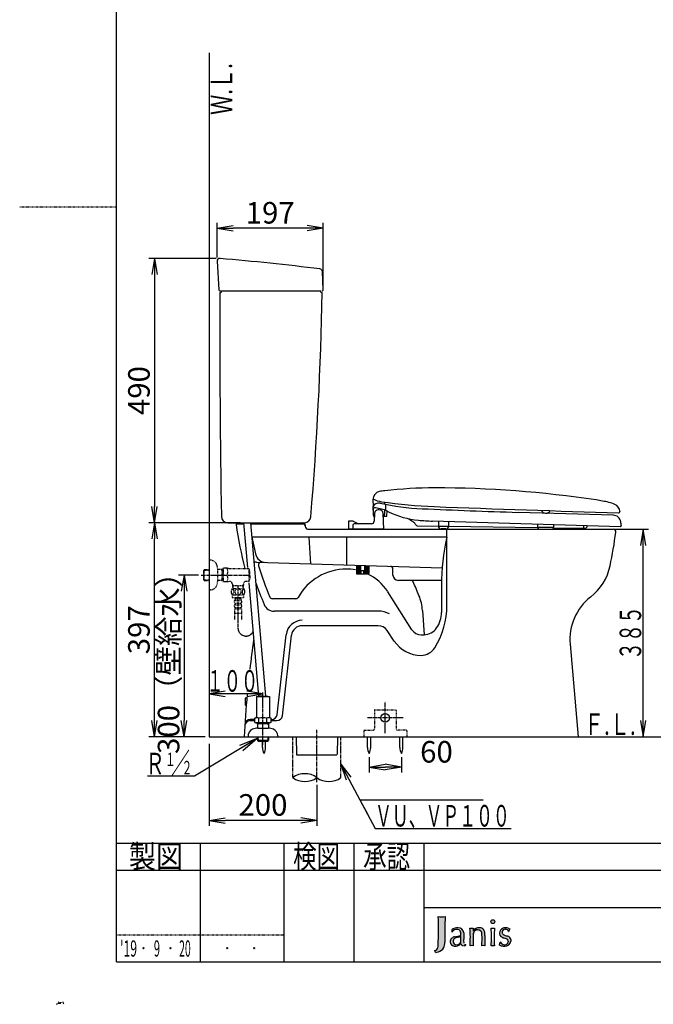
# Model space of a CAD drawing. Extents: x 10 to 2010, y 11 to 2890.
# Drawn here: x 10 to 1186, y 11 to 1837 of the extents above; entities that cross this region are included whole.
import ezdxf
from ezdxf.enums import TextEntityAlignment as Align

# ---------------------------------------------------------------- set-up
doc = ezdxf.new("R2010")
doc.units = 0
for name, pattern in [('EXLTYPE2', [2, 1, -1]), ('EXLTYPE3', [10, 7, -1, 1, -1]), ('EXLTYPE4', [12, 7, -1, 1, -1, 1, -1])]:
    doc.linetypes.add(name, pattern=pattern)
doc.layers.get('0').update_dxf_attribs({"linetype": 'CONTINUOUS'})
doc.layers.get('DEFPOINTS').update_dxf_attribs({"linetype": 'CONTINUOUS'})
for name, color, linetype in [('タンク', 7, 'CONTINUOUS'), ('便器', 7, 'CONTINUOUS'), ('便座', 7, 'CONTINUOUS'), ('寸法', 7, 'CONTINUOUS'), ('枠', 7, 'CONTINUOUS'), ('止水栓', 7, 'CONTINUOUS')]:
    doc.layers.add(name, color=color, linetype=linetype)
doc.styles.add('EXCADDIM1', font='monotxt', dxfattribs={"width": 0.84, "bigfont": 'extfont'})
doc.styles.add('EXCADSTD', font='monotxt', dxfattribs={"bigfont": 'extfont'})
doc.styles.get("Standard").update_dxf_attribs({"font": 'monotxt', "bigfont": 'extfont'})
doc.dimstyles.new('ISO-25', dxfattribs={"dimtxt": 2.5, "dimasz": 2.5, "dimexe": 1.25, "dimexo": 0.625, "dimtad": 1, "dimtxsty": 'STANDARD', "dimcen": 2.5, "dimazin": 3, "dimtfac": 1, "dimtmove": 0, "dimatfit": 3})

# ---------------------------------------------------------------- blocks, each defined once
blk = doc.blocks.new('EX_NORM')
at = {"color": 0, "linetype": 'CONTINUOUS'}
for q in [(-1, 0.167), (-1, 0), (-1, -0.167)]:
    blk.add_line((0, 0), q, dxfattribs=at)
blk = doc.blocks.new('*D17')
at = {"layer": 'DEFPOINTS', "color": 0}
for p in [(658.5, 476.3), (718.5, 476.3), (718.5, 451)]:
    blk.add_point(p, dxfattribs=at)
at = {"layer": '便器', "color": 3, "linetype": 'CONTINUOUS'}
for p, q in [((658.5, 469.3), (658.5, 441)), ((718.5, 469.3), (718.5, 441)), ((688.5, 451), (688.5, 451))]:
    blk.add_line(p, q, dxfattribs=at)
at = {"layer": '便器', "color": 3, "xscale": 30, "yscale": 30, "zscale": 30, "rotation": 180}
blk.add_blockref('EX_NORM', (658.5, 451), dxfattribs=at)
at = {"layer": '便器', "color": 3, "xscale": 30, "yscale": 30, "zscale": 30}
blk.add_blockref('EX_NORM', (718.5, 451), dxfattribs=at)
at = {"layer": '便器', "color": 2, "insert": (783.5, 474), "char_height": 40, "attachment_point": 5, "style": 'EXCADDIM1'}
blk.add_mtext('60', dxfattribs=at)
blk = doc.blocks.new('*D18')
at = {"layer": 'DEFPOINTS', "color": 0}
for p in [(376.5, 1450), (376.5, 1388.7), (573.5, 1336.1)]:
    blk.add_point(p, dxfattribs=at)
at = {"layer": 'タンク', "color": 3, "linetype": 'CONTINUOUS'}
for p, q in [((376.5, 1395.7), (376.5, 1460)), ((543.5, 1450), (406.5, 1450)), ((573.5, 1343.1), (573.5, 1460))]:
    blk.add_line(p, q, dxfattribs=at)
at = {"layer": 'タンク', "color": 3, "xscale": 30, "yscale": 30, "zscale": 30, "rotation": 180}
blk.add_blockref('EX_NORM', (376.5, 1450), dxfattribs=at)
at = {"layer": 'タンク', "color": 3, "xscale": 30, "yscale": 30, "zscale": 30}
blk.add_blockref('EX_NORM', (573.5, 1450), dxfattribs=at)
at = {"layer": 'タンク', "color": 2, "insert": (475, 1473.5), "char_height": 40, "attachment_point": 5, "style": 'EXCADDIM1'}
blk.add_mtext('197', dxfattribs=at)
blk = doc.blocks.new('*D19')
at = {"layer": 'DEFPOINTS', "color": 0}
for p in [(381.9, 1394), (260, 904), (396.3, 904)]:
    blk.add_point(p, dxfattribs=at)
at = {"layer": 'タンク', "color": 3, "linetype": 'CONTINUOUS'}
for p, q in [((374.9, 1394), (250, 1394)), ((260, 1364), (260, 934)), ((389.3, 904), (250, 904))]:
    blk.add_line(p, q, dxfattribs=at)
at = {"layer": 'タンク', "color": 3, "xscale": 30, "yscale": 30, "zscale": 30}
for p, rotation in [((260, 1394), 90), ((260, 904), 270)]:
    blk.add_blockref('EX_NORM', p, dxfattribs=dict(at, rotation=rotation))
at = {"layer": 'タンク', "color": 2, "insert": (236.5, 1149), "char_height": 40, "attachment_point": 5, "rotation": 90, "style": 'EXCADDIM1'}
blk.add_mtext('490', dxfattribs=at)
blk = doc.blocks.new('*D22')
at = {"layer": 'DEFPOINTS', "color": 0}
for p in [(260, 904), (419.3, 904), (361.5, 507)]:
    blk.add_point(p, dxfattribs=at)
at = {"layer": '寸法', "color": 3, "linetype": 'CONTINUOUS'}
for p, q in [((412.3, 904), (250, 904)), ((260, 537), (260, 874)), ((354.5, 507), (250, 507))]:
    blk.add_line(p, q, dxfattribs=at)
at = {"layer": '寸法', "color": 3, "xscale": 30, "yscale": 30, "zscale": 30}
for p, rotation in [((260, 904), 90), ((260, 507), 270)]:
    blk.add_blockref('EX_NORM', p, dxfattribs=dict(at, rotation=rotation))
at = {"layer": '寸法', "color": 2, "insert": (236.5, 705.5), "char_height": 40, "attachment_point": 5, "rotation": 90, "style": 'EXCADDIM1'}
blk.add_mtext('397', dxfattribs=at)
blk = doc.blocks.new('*D23')
at = {"layer": 'DEFPOINTS', "color": 0}
for p in [(346.8, 807), (315, 507), (317, 507)]:
    blk.add_point(p, dxfattribs=at)
at = {"layer": '寸法', "color": 3, "linetype": 'CONTINUOUS'}
for p, q in [((341.8, 807), (305, 807)), ((315, 777), (315, 537))]:
    blk.add_line(p, q, dxfattribs=at)
at = {"layer": '寸法', "color": 3, "xscale": 30, "yscale": 30, "zscale": 30}
for p, rotation in [((315, 807), 90), ((315, 507), 270)]:
    blk.add_blockref('EX_NORM', p, dxfattribs=dict(at, rotation=rotation))
at = {"layer": '寸法', "color": 2, "insert": (291.5, 657), "char_height": 40, "attachment_point": 5, "rotation": 90, "style": 'EXCADDIM1'}
blk.add_mtext('300（壁給水）', dxfattribs=at)
blk = doc.blocks.new('*D24')
at = {"layer": 'DEFPOINTS', "color": 0}
for p in [(361.5, 507), (561.5, 431.3), (361.5, 352)]:
    blk.add_point(p, dxfattribs=at)
at = {"layer": '寸法', "color": 3, "linetype": 'CONTINUOUS'}
for p, q in [((361.5, 493.8), (361.5, 342)), ((561.5, 418.1), (561.5, 342)), ((531.5, 352), (391.5, 352))]:
    blk.add_line(p, q, dxfattribs=at)
at = {"layer": '寸法', "color": 3, "xscale": 30, "yscale": 30, "zscale": 30, "rotation": 180}
blk.add_blockref('EX_NORM', (361.5, 352), dxfattribs=at)
at = {"layer": '寸法', "color": 3, "xscale": 30, "yscale": 30, "zscale": 30}
blk.add_blockref('EX_NORM', (561.5, 352), dxfattribs=at)
at = {"layer": '寸法', "color": 2, "insert": (461.5, 375.5), "char_height": 40, "attachment_point": 5, "style": 'EXCADDIM1'}
blk.add_mtext('200', dxfattribs=at)
blk = doc.blocks.new('EX_NONE')
at = {"color": 0, "linetype": 'CONTINUOUS'}
blk.add_line((0, 0), (-1, 0), dxfattribs=at)

msp = doc.modelspace()

# ---------------------------------------------------------------- hatches: boundary and pattern name
at = {"layer": '便器', "linetype": 'CONTINUOUS'}
for points in [[(786.628, 120.789, -0.01736222), (786.716, 173.756, -0.02676276), (786.716, 173.756, 0.0737939), (799.635, 173.81, 0.01838789), (799.116, 126.054, -0.11447495), (797.023, 115.996, -0.19291634), (787.067, 108.18, -0.06038883), (781.788, 106.864), (780.553, 110.623, 0.08609183), (784.245, 112.588, 0.13318431)], [(845.772, 119.675, -0.03862284), (845.711, 152.217, -0.03987079), (851.617, 152.244, -0.12568862), (851.347, 146.722, -0.03678158), (851.347, 146.722, -0.26802154), (863.261, 152.905, -0.25711344), (871.408, 148.876, -0.15225264), (873.48, 142.173, -0.01588254), (873.332, 119.641, -0.02852513), (867.628, 119.641, -0.04522127), (867.918, 140.458, -0.03155673), (866.15, 146.608, -0.14762724), (854.634, 147.492, -0.39081447), (851.388, 139.412, -0.20462599), (851.388, 139.412), (851.894, 119.621, -0.03049958)], [(919.637, 150.907, -0.00093622), (919.637, 150.907, 0.06811654), (918, 146), (911.834, 150.219, -0.30211259), (911.834, 150.219), (905.617, 145.453, -0.37042452), (905.617, 145.453), (905.941, 142.267, -0.02628224), (909.775, 139.203, -0.18006056), (915.891, 137.34, -0.02981308), (915.891, 137.34, -0.31539875), (921.527, 130.894), (921.493, 128.011, -0.35103061), (910.626, 118.899), (907.453, 118.899, -0.10533563), (900.433, 120.924, 0.11886083), (901.716, 126.054), (909.411, 121.329, -0.24475736), (909.411, 121.329), (916.836, 126.526, -0.37341627), (916.836, 126.526), (914.142, 131.717, -0.26121977), (907.858, 133.999, -0.05727479), (907.858, 133.999, -0.11896589), (902.863, 136.928, -0.20052269), (900.771, 141.646), (900.737, 143.435, -0.26228945), (906.103, 151.636, -0.09884613), (911.125, 152.845), (912.988, 152.845, -0.09201563)]]:
    msp.add_hatch(color=3, dxfattribs=at).paths.add_polyline_path(points)
h = msp.add_hatch(color=3, dxfattribs=at)
edge = h.paths.add_edge_path()
edge.add_arc((888.188, 164.155), 3.572, 0, 360)
h.paths.add_polyline_path([(884.996, 152.271, 0.12002839), (891.206, 119.635, -0.04018206), (885.003, 119.614, -0.02375217)])
h = msp.add_hatch(color=3, dxfattribs=at)
h.paths.add_polyline_path([(812.076, 148.936, -0.17694277), (812.076, 148.936), (812.076, 145.291), (812.953, 145.291, -0.2075336), (818.65, 149.565, -0.12266047), (823.686, 149.672, -0.32137158), (828.891, 143.282, -0.064704), (828.917, 139.905, -0.25779891), (827.857, 138.622, -0.05660258), (825.589, 137.833, -0.01667417), (817.273, 136.253, 0.11860923), (811.785, 133.621, 0.16992042), (809.396, 129.625, 0.10065335), (809.175, 126.157, 0.16756952), (811.34, 121.511, 0.13769801), (815.275, 119.236, 0.07198137), (817.064, 118.939), (819.804, 118.939, 0.19446075), (828.897, 123.617, 0.12885382), (829.815, 121.322, 0.20983874), (832.812, 119.668), (834.985, 119.655, 0.09450096), (838.124, 120.323), (838.124, 121.896, -0.23957399), (835.383, 121.869, -0.25023121), (834.033, 124.407, -0.01043436), (834.216, 143.334, 0.40510157)])
h.paths.add_polyline_path([(829.038, 136.597, -0.03394352), (829.038, 136.597, -0.00011101), (828.755, 126.256, -0.22530763), (821.667, 121.525), (819.933, 121.525, -0.36579676), (814.776, 127.006), (814.776, 128.963, -0.25307978), (818.259, 133.783, -0.07244736)])

# ---------------------------------------------------------------- linework, layer by layer
at = {"color": 3, "linetype": 'CONTINUOUS'}
for p, q in [((81.187, 13.039), (81.187, 12.843)), ((81.416, 12.037), (81.69, 12.037)), ((82.991, 12.11), (83.208, 12.11)), ((84.848, 14.084), (84.848, 13.005)), ((90.271, 14.688), (90.262, 14.511)), ((90.455, 12.033), (90.772, 12.033)), ((90.784, 15.162), (90.893, 15.165)), ((91.862, 13.232), (91.859, 12.944))]:
    msp.add_line(p, q, dxfattribs=at)
for centre, radius, start, end in [((77.939, 12.594), 1.701, 286.296612, 329.973223), ((77.349, 12.696), 2.273, 335.18606, 1.308076), ((81.807, 12.958), 0.625, 115.740369, 172.549174), ((81.77, 12.875), 0.583, 183.070779, 263.440202), ((81.429, 12.67), 0.633, 252.338487, 268.806998), ((82.357, 11.783), 1.922, 98.712717, 115.287472), ((81.848, 14.094), 1.042, 77.231433, 105.203416), ((81.461, 17.775), 4.136, 278.408846, 286.185142), ((128.465, 13.093), 45.355, 178.252664, 180.643956), ((83.418, 12.583), 0.305, 179.911755, 236.106599), ((83.19, 12.965), 0.857, 271.222054, 292.815951), ((92.241, 12.992), 7.395, 179.897746, 186.885568), ((85.957, 14.108), 1.108, 134.978748, 181.236987), ((85.879, 14.363), 1.179, 359.865834, 34.493634), ((80.919, 14.133), 6.143, 358.477528, 2.117232), ((91.63, 14.838), 1.407, 193.437578, 199.459638), ((90.804, 14.627), 0.536, 92.114044, 173.417505), ((90.907, 14.731), 0.704, 210.950134, 251.779473), ((89.817, 10.695), 2.928, 63.490502, 76.602592), ((90.747, 13.167), 1.135, 271.294877, 348.665416)]:
    msp.add_arc(centre, radius, start, end, dxfattribs=at)
at = {"layer": 'タンク', "color": 2, "linetype": 'CONTINUOUS'}
for p, q in [((376.498, 1388.727), (379.387, 1335.89)), ((573.488, 1336.105), (571.711, 1369.818)), ((381.384, 1334.09), (569.496, 1334.09)), ((381.491, 1331), (382.491, 1331)), ((570.491, 1331), (571.491, 1331)), ((396.278, 904), (538.448, 904)), ((419.305, 904), (414.5, 904)), ((419.305, 904), (414.5, 904)), ((533.963, 904), (536.959, 904))]:
    msp.add_line(p, q, dxfattribs=at)
at = {"layer": 'タンク', "color": 3, "linetype": 'CONTINUOUS'}
for p, q in [((412.305, 904), (250, 904)), ((385.472, 904), (252.472, 904)), ((389.278, 904), (257, 904)), ((378.446, 904), (258, 904))]:
    msp.add_line(p, q, dxfattribs=at)
at = {"layer": 'タンク', "color": 7, "linetype": 'CONTINUOUS'}
for p, q in [((419.305, 904), (414.5, 904)), ((419.305, 904), (414.5, 904)), ((533.963, 904), (536.959, 904)), ((533.963, 904), (536.959, 904)), ((533.963, 904), (536.959, 904))]:
    msp.add_line(p, q, dxfattribs=at)
at = {"layer": 'タンク', "color": 6, "linetype": 'CONTINUOUS'}
for p, q in [((425.461, 904), (432.63, 820.933)), ((438.51, 904), (466.267, 582.361)), ((435.058, 792.802), (453.219, 582.361)), ((460.6, 487.044), (460.6, 498.699)), ((466.4, 487.044), (466.4, 498.699)), ((655.617, 487.044), (655.617, 507)), ((661.417, 487.044), (661.417, 507)), ((715.617, 487.044), (715.617, 507)), ((721.417, 487.044), (721.417, 507))]:
    msp.add_line(p, q, dxfattribs=at)
at = {"layer": 'タンク', "color": 6, "linetype": 'EXLTYPE2'}
for p, q in [((668.48, 556), (668.48, 522)), ((669.48, 557), (707.48, 557)), ((708.48, 556), (708.48, 522)), ((648.48, 518), (648.48, 507)), ((649.48, 519), (665.48, 519)), ((727.48, 519), (711.48, 519)), ((728.48, 518), (728.48, 507))]:
    msp.add_line(p, q, dxfattribs=at)
at = {"layer": 'タンク', "color": 6, "linetype": 'CONTINUOUS'}
msp.add_circle((688.48, 542), 8, dxfattribs=at)
at = {"layer": 'タンク', "color": 2, "linetype": 'CONTINUOUS'}
for centre, radius, start, end in [((381.491, 1389), 5, 85.075249, 183.129889), ((-47.317, -3587.56), 5000, 82.938776, 85.075249), ((566.718, 1369.554), 5, 3.016961, 82.938776), ((381.384, 1336), 2, 183.129889, 270), ((382.491, 1334), 3, 270, 0), ((570.491, 1334), 3, 180, 270), ((571.491, 1336), 2, 270, 3.016961), ((20381.352, 1258.003), 20000, 179.7908807, 180.9804046), ((-5927.393, 1451.77), 6500, 355.2631999, 358.9353826), ((396.278, 916), 12, 180.980405, 270), ((538.448, 916), 12, 270, 355.2632)]:
    msp.add_arc(centre, radius, start, end, dxfattribs=at)
at = {"layer": 'タンク', "color": 6, "linetype": 'EXLTYPE2'}
for centre, radius, start, end in [((669.48, 556), 1, 90, 180), ((707.48, 556), 1, 0, 90), ((649.48, 518), 1, 90, 180), ((665.48, 522), 3, 270, 0), ((711.48, 522), 3, 180, 270), ((727.48, 518), 1, 0, 90)]:
    msp.add_arc(centre, radius, start, end, dxfattribs=at)
at = {"layer": 'タンク', "color": 6, "linetype": 'CONTINUOUS'}
for centre, start, end in [((480.597, 486.67), 178.926758, 211.259766), ((446.403, 486.67), 328.740234, 1.073222), ((675.614, 486.67), 178.926758, 211.259766), ((641.421, 486.67), 328.740234, 1.073222), ((735.614, 486.67), 178.926758, 211.259766), ((701.421, 486.67), 328.740234, 1.073222)]:
    msp.add_arc(centre, 20, start, end, dxfattribs=at)
at = {"layer": '便器', "color": 7, "linetype": 'CONTINUOUS'}
for p, q in [((361.5, 1775), (361.5, 507)), ((190, 310), (2010, 310)), ((190, 90), (2010, 90))]:
    msp.add_line(p, q, dxfattribs=at)
at = {"layer": '便器', "color": 2, "linetype": 'CONTINUOUS'}
for p, q in [((425.72, 901), (411.468, 901)), ((419.305, 904), (414.5, 904)), ((422.164, 901.908), (422.452, 901)), ((537.459, 901), (438.769, 901)), ((530.919, 901), (531.006, 901.506)), ((533.963, 904), (536.959, 904)), ((541.082, 894.507), (539.918, 901.493)), ((544.041, 892), (1111.5, 892)), ((1031.564, 678.765), (1046.5, 507)), ((429.399, 565.5), (429.399, 578.5)), ((430.399, 579.5), (431.69, 579.5))]:
    msp.add_line(p, q, dxfattribs=at)
at = {"layer": '便器', "color": 4, "linetype": 'CONTINUOUS'}
for p, q in [((440.535, 880.532), (447.897, 846.026)), ((802.824, 877), (441.289, 877)), ((546.5, 877), (549.5, 827.646)), ((616.5, 877), (616.5, 825.566)), ((802.824, 750.929), (802.824, 892)), ((449.283, 830.754), (794.101, 820.053)), ((702.824, 807), (702.824, 818.9)), ((702.824, 807), (702.824, 818.038)), ((792.824, 797), (712.824, 797)), ((792.824, 788.118), (792.824, 737.55)), ((738.119, 705.274), (693.307, 775.802)), ((522.399, 763), (478.954, 763)), ((675.436, 740), (482.297, 740)), ((757.539, 741.086), (760.538, 696.128)), ((675.436, 713), (534.356, 713)), ((487.671, 547.871), (504.548, 696.387)), ((497.508, 545.871), (514.484, 695.258)), ((705.174, 684.572), (692.045, 704.143)), ((437.688, 537), (446.489, 537)), ((446.489, 539), (437.816, 539)), ((477.735, 539), (476.511, 539)), ((476.511, 537), (487.572, 537))]:
    msp.add_line(p, q, dxfattribs=at)
at = {"layer": '便器', "color": 6, "linetype": 'EXLTYPE3'}
for p, q in [((688.5, 513.9), (688.5, 572)), ((721.521, 542), (655.7, 542)), ((561.5, 423.1), (561.5, 520))]:
    msp.add_line(p, q, dxfattribs=at)
at = {"layer": '便器', "color": 6, "linetype": 'EXLTYPE4'}
for p, q in [((517, 431.308), (517, 507)), ((606, 431.308), (606, 507))]:
    msp.add_line(p, q, dxfattribs=at)
at = {"layer": '便器', "color": 6, "linetype": 'CONTINUOUS'}
for p, q in [((522.907, 507), (523.483, 474.005)), ((599.925, 507), (599.512, 474)), ((523.483, 474.005), (524.5, 473)), ((598.5, 473), (524.5, 473)), ((345, 310), (345, 90)), ((500, 310), (500, 90)), ((630, 310), (630, 90)), ((760, 310), (760, 90)), ((190, 260), (1400, 260)), ((2010, 190), (760, 190))]:
    msp.add_line(p, q, dxfattribs=at)
at = {"layer": '便器', "color": 3, "linetype": 'CONTINUOUS'}
for p, q in [((812.076, 148.936), (812.076, 145.291)), ((910.74, 150.192), (911.834, 150.219)), ((912.988, 152.845), (911.125, 152.845)), ((812.076, 145.291), (812.953, 145.291)), ((814.776, 128.963), (814.776, 127.006)), ((851.388, 139.412), (851.388, 128.619)), ((900.737, 143.435), (900.771, 141.646)), ((905.617, 145.453), (905.523, 143.685)), ((916.768, 128.079), (916.836, 126.526)), ((917.146, 146), (918, 146)), ((921.527, 130.894), (921.493, 128.011)), ((781.788, 106.864), (780.553, 110.623)), ((817.064, 118.939), (819.804, 118.939)), ((838.124, 120.323), (838.124, 121.896)), ((902.593, 126.054), (901.716, 126.054)), ((907.453, 118.899), (910.626, 118.899)), ((909.411, 121.329), (911.031, 121.329))]:
    msp.add_line(p, q, dxfattribs=at)
at = {"layer": '便器', "color": 6, "linetype": 'EXLTYPE2'}
msp.add_line((190, 140), (500, 140), dxfattribs=at)
at = {"layer": '便器', "color": 3, "linetype": 'CONTINUOUS'}
msp.add_circle((888.188, 164.155), 3.572, dxfattribs=at)
at = {"layer": '便器', "color": 6, "linetype": 'CONTINUOUS'}
for centre in [(395, 115), (445, 115)]:
    msp.add_circle(centre, 1, dxfattribs=at)
at = {"layer": '便器', "color": 2, "linetype": 'CONTINUOUS'}
for centre, radius, start, end in [((414.5, 901), 3, 90, 188.402668), ((1202.945, 1017.465), 800, 188.402668, 194.363991), ((419.305, 901), 3, 17.612578, 90), ((533.963, 901), 3, 90, 170.285281), ((536.959, 901), 3, 9.462322, 90), ((537.459, 898), 3, 9.462322, 90), ((544.041, 895), 3, 189.462322, 270), ((323.26, 990.451), 800, 348.004466, 352.523052), ((1111.5, 887), 5, 352.523052, 90), ((1007.974, 844.966), 100, 308.02959, 348.004466), ((1131.188, 687.428), 100, 128.02959, 184.969741), ((2423.66, 400.458), 2000, 171.775962, 173.33748), ((2423.66, 400.458), 2000, 174.687002, 176.94635), ((430.399, 578.5), 1, 90, 180), ((430.399, 565.5), 1, 180, 270)]:
    msp.add_arc(centre, radius, start, end, dxfattribs=at)
at = {"layer": '便器', "color": 4, "linetype": 'CONTINUOUS'}
for centre, radius, start, end in [((1192.824, 788.118), 400, 167.161432, 180), ((467.457, 850.199), 20, 192.043851, 268.222587), ((448.973, 820.758), 10, 88.222587, 114.002559), ((457.958, 825.482), 5, 88.222587, 197.772848), ((1186.448, 1058.994), 770, 197.772848, 202.357472), ((697.824, 818.039), 5, 0, 88.222587), ((616.5, 715), 103, 90, 150.61072), ((616.5, 727), 91, 79.553472, 90), ((616.5, 727), 91, 32.800956, 64.517146), ((712.824, 807), 10, 180, 270), ((1186.448, 1058.994), 785, 199.863785, 203.006872), ((735.493, 792), 5, 25.424034, 90), ((297.463, 583.783), 490, 22.220473, 25.424034), ((667.757, 735.051), 90, 3.798863, 22.220489), ((482.297, 760), 20, 203.006872, 270), ((478.954, 768), 5, 202.357472, 270), ((522.399, 768), 5, 270, 330.61072), ((652.824, 750.929), 150, 328.371586, 0), ((675.436, 693), 47, 63.331339, 90), ((742.824, 737.55), 50, 325.070528, 0), ((534.356, 693), 30, 90, 173.516926), ((534.356, 693), 20, 90, 173.516926), ((675.436, 693), 20, 33.857369, 90), ((755, 716), 20, 212.431088, 270), ((755, 816), 120, 270, 272.688229), ((759.221, 726.099), 30, 272.688229, 325.070528), ((755, 718), 60, 213.857369, 270), ((755, 688), 30, 270, 328.371586), ((477.735, 549), 10, 270, 353.516926), ((437.688, 527), 10, 90, 176.35416), ((437.816, 529), 10, 90, 176.296458), ((487.572, 547), 10, 270, 353.516926)]:
    msp.add_arc(centre, radius, start, end, dxfattribs=at)
at = {"layer": '便器', "color": 6, "linetype": 'CONTINUOUS'}
for centre, start, end in [((539.25, 401.122), 53.60609, 126.39391), ((539.25, 461.494), 233.60609, 306.39391), ((583.75, 461.494), 233.60609, 306.39391)]:
    msp.add_arc(centre, 37.5, start, end, dxfattribs=at)
at = {"layer": '便器', "color": 3, "linetype": 'CONTINUOUS'}
for centre, radius, start, end in [((292.241, 148.091), 495.14, 356.839024, 2.971134), ((792.994, 217.314), 44.008, 261.79862, 278.680338), ((1448.445, 142.868), 649.547, 177.269593, 181.483312), ((823.171, 135.188), 17.667, 88.770004, 128.906863), ((820.728, 140.861), 8.949, 103.426795, 150.324261), ((821.383, 139.51), 10.42, 77.231433, 105.203416), ((823.974, 142.591), 10.269, 4.148223, 92.360009), ((821.831, 142.846), 7.073, 3.53764, 74.801357), ((848.611, 163.792), 11.933, 255.934199, 284.589644), ((642.021, 135.566), 204.37, 355.540524, 4.673399), ((888.96, 147.65), 37.625, 172.987521, 181.413439), ((862.657, 139.499), 13.419, 87.420683, 147.436152), ((862.469, 139.651), 11.084, 134.978748, 181.236987), ((859.913, 140.808), 8.516, 42.916445, 128.301554), ((863.675, 143.492), 9.422, 34.843937, 92.520707), ((856.848, 140.603), 11.072, 359.249502, 32.84055), ((861.693, 142.2), 11.787, 359.865834, 34.493634), ((888.049, 165.105), 13.192, 256.62095, 283.998458), ((663.593, 135.897), 222.008, 355.794035, 4.22965), ((1094.157, 135.76), 203.591, 175.338761, 184.542859), ((910.699, 142.773), 9.984, 117.4084, 176.196469), ((910.938, 144.839), 5.356, 92.114044, 173.417505), ((911.674, 139.67), 13.2, 92.383016, 114.963529), ((911.318, 144.115), 6.126, 17.924522, 85.165433), ((912.757, 142.738), 10.109, 67.66152, 88.690732), ((1233.547, 962.601), 870.28, 248.642211, 248.856778), ((936.745, 142.474), 19.074, 153.759192, 169.346276), ((817.81, 127.348), 8.717, 164.858946, 187.849563), ((816.3, 128.208), 7.048, 129.834489, 168.408945), ((820, 123.533), 13.009, 102.098845, 129.155671), ((820.973, 128.153), 6.25, 115.740369, 172.549174), ((797.756, 261.692), 126.948, 278.843834, 282.664918), ((826.469, 116.404), 19.221, 98.712717, 115.287472), ((817.509, 176.322), 41.364, 278.408846, 286.185142), ((823.246, 148.212), 10.641, 282.719583, 295.678111), ((827.226, 140.223), 1.721, 291.52049, 349.34459), ((-22460.113, 769.898), 23297.76, 358.4169008, 358.4423418), ((815.908, 141.495), 13.105, 353.031525, 7.839948), ((1287.553, 129.504), 453.548, 178.252664, 180.643956), ((925.312, 128.487), 73.951, 179.897746, 186.885568), ((703.02, 132.347), 165.098, 355.586245, 2.816116), ((1036.561, 127.478), 163.417, 176.213178, 182.748883), ((812.094, 139.903), 61.428, 358.477528, 2.117232), ((907.463, 141.791), 6.694, 181.23939, 226.594292), ((911.43, 145.811), 12.341, 226.040239, 253.177667), ((919.206, 146.954), 14.069, 193.437578, 199.459638), ((911.975, 145.886), 7.036, 210.950134, 251.779473), ((901.074, 105.517), 29.278, 63.490502, 76.602592), ((928.441, 189.508), 53.656, 249.642073, 256.472705), ((910.369, 130.241), 11.345, 271.294877, 348.665416), ((912.211, 127.556), 4.587, 6.538924, 65.097561), ((914.107, 130.093), 7.462, 6.154263, 76.175099), ((776.738, 122.248), 12.235, 288.171519, 307.853783), ((778.996, 117.913), 7.478, 314.592391, 344.937407), ((717.047, 124.306), 69.67, 353.127476, 357.106204), ((782.293, 124.51), 17.014, 286.296612, 329.973223), ((776.393, 125.535), 22.729, 335.18606, 1.308076), ((816.994, 126.973), 7.862, 185.958613, 224.009199), ((817.359, 127.383), 8.409, 224.289751, 255.650594), ((820.599, 127.318), 5.832, 183.070779, 263.440202), ((817.196, 125.268), 6.33, 252.338487, 268.806998), ((818.564, 132.525), 13.642, 275.215879, 319.233642), ((820.227, 131.355), 9.936, 278.33351, 329.122146), ((833.734, 124.221), 4.875, 187.116764, 216.486055), ((833.197, 123.909), 4.258, 217.408148, 264.811866), ((834.802, 128.218), 8.565, 271.222054, 292.815951), ((836.727, 124.578), 3.024, 243.619169, 297.509776), ((848.484, 80.079), 39.689, 85.070996, 93.9183), ((870.48, 88.173), 31.597, 84.821552, 95.178448), ((888.317, 54.37), 65.329, 87.465751, 92.908323), ((890.437, 126.15), 11.28, 332.398752, 359.512439), ((908.696, 136.387), 17.533, 241.882958, 265.93541), ((910.539, 130.238), 8.98, 207.768988, 262.781728), ((910.939, 127.272), 5.944, 270.886739, 352.792538), ((778.998, 129.294), 22.603, 277.090103, 290.913415)]:
    msp.add_arc(centre, radius, start, end, dxfattribs=at)
at = {"layer": '便座', "color": 6, "linetype": 'CONTINUOUS'}
for p, q in [((665.521, 933.532), (665.621, 933.532)), ((665.629, 946.77), (665.905, 934.297)), ((665.643, 933.239), (666.106, 920.035)), ((665.924, 932.474), (666.101, 920.249)), ((667.621, 931.533), (667.869, 931.533)), ((687.169, 942.123), (687.106, 938.526)), ((689.1, 938.125), (688.903, 926.869)), ((668.607, 921.316), (667.95, 906.774)), ((677.4, 928), (675.6, 928)), ((685.929, 892), (684.39, 921.366)), ((686.298, 916), (690.46, 916)), ((687.497, 920.808), (687.611, 927.361)), ((691.459, 916.965), (691.763, 925.68)), ((1112.262, 917.696), (934.88, 923.193)), ((1121.548, 922.338), (1121.905, 922.338)), ((1123.905, 924.338), (1124.005, 924.338)), ((1123.953, 924.838), (1124.005, 924.338)), ((620.052, 907), (620.052, 892)), ((629, 907), (620.052, 907)), ((629, 907), (639.052, 902)), ((629, 892), (629, 900.5)), ((662.955, 902), (630.5, 902)), ((740.557, 905.424), (741.661, 904.648)), ((744.795, 900.904), (745.292, 899.86)), ((747.563, 898.323), (786.996, 897.76)), ((1124.856, 896.297), (776.111, 906.952)), ((786.996, 906.619), (786.996, 897.5)), ((786.996, 897.5), (805.996, 897.5)), ((805.996, 906.039), (805.996, 897.5)), ((805.996, 897.488), (971.075, 895.128)), ((970.999, 900.997), (970.999, 896)), ((970.999, 896), (1000.996, 896)), ((1000.824, 894.702), (1059.979, 893.856)), ((1000.996, 900.081), (1000.996, 896)), ((1126.5, 898.246), (1126.409, 898.246)), ((1126.448, 898.746), (1126.5, 898.246)), ((685.929, 892), (620.052, 892)), ((800.996, 892.5), (791.996, 892.5)), ((635, 825.053), (635, 809.905)), ((642.75, 823.405), (635, 823.405)), ((636.541, 809.905), (636.541, 825.005)), ((639.108, 809.905), (639.108, 824.925)), ((642.75, 824.812), (642.75, 809.905)), ((650.25, 824.579), (650.25, 809.905)), ((650.25, 823.405), (658, 823.405)), ((653.892, 809.905), (653.892, 824.466)), ((656.459, 809.905), (656.459, 824.387)), ((658, 824.339), (658, 809.905)), ((642.75, 820.905), (635, 820.905)), ((642.75, 818.405), (635, 818.405)), ((642.75, 815.905), (635, 815.905)), ((642.75, 813.405), (635, 813.405)), ((642.75, 810.905), (635, 810.905)), ((636, 808.905), (657, 808.905)), ((644, 808.905), (644, 814.905)), ((644.5, 815.405), (648.5, 815.405)), ((649, 808.905), (649, 814.905)), ((650.25, 820.905), (658, 820.905)), ((650.25, 818.405), (658, 818.405)), ((650.25, 815.905), (658, 815.905)), ((650.25, 813.405), (658, 813.405)), ((650.25, 810.905), (658, 810.905))]:
    msp.add_line(p, q, dxfattribs=at)
at = {"layer": '便座', "color": 6, "linetype": 'EXLTYPE3'}
msp.add_line((461.5, 492.1), (461.5, 589.1), dxfattribs=at)
at = {"layer": '便座', "color": 6, "linetype": 'CONTINUOUS'}
for centre, radius, start, end in [((781.075, 108.493), 860, 90.042389, 96.243958), ((781.918, -1031.506), 2000, 81.432617, 90.042389), ((680.625, 947.102), 15, 102.081549, 181.270441), ((698.416, 863.985), 100, 96.243958, 102.081549), ((676.43, 928.533), 12, 77.444244, 155.376892), ((667.621, 933.533), 2, 180, 270), ((689.118, 992.36), 50, 242.001892, 261.610718), ((667.869, 896.533), 35, 80.909973, 90), ((776.863, 1379.484), 450, 257.444275, 267.439697), ((813.132, 1833.265), 900, 261.610657, 267.881714), ((2638.768, 50899.313), 50000, 267.869141, 268.261108), ((1027.723, 600.082), 350, 77.491272, 81.432617), ((1091.616, 888.079), 55, 65.145721, 77.491241), ((1108.009, 923.467), 16, 5.994843, 65.145721), ((676.5, 920.4), 10.4, 182.011902, 217.758146), ((675.6, 921), 7, 90, 177.410775), ((661.55, 857.035), 75, 63.787048, 80.909973), ((677.4, 921), 7, 3, 90), ((676.5, 921), 11, 318.89534, 0), ((690.46, 917), 1, 270, 358.001953), ((765.351, 1067.867), 160, 243.787048, 264.506714), ((1337.485, 13916.956), 13000, 267.439697, 268.225281), ((986.5, 930.848), 9.25, 205.281893, 330.930377), ((1111.828, 903.703), 14, 6.375153, 92.909413), ((1121.905, 924.338), 2, 270, 0), ((1024.499, 914.393), 100, 5.995056, 6.167908), ((630.5, 900.5), 1.5, 90, 180), ((662.955, 907), 5, 270, 357.410775), ((554.093, 605.69), 353, 58.114288, 60.155516), ((734.219, 895.235), 12, 28.196236, 51.672324), ((747.598, 900.823), 2.5, 202.670105, 269.180908), ((788.326, 1306.765), 400, 264.506714, 268.25), ((791.996, 897.5), 5, 180, 270), ((800.996, 897.5), 5, 270, 0), ((975.999, 896), 5, 180, 233.130102), ((995.996, 896), 5, 306.869898, 0), ((1059.015, 896.371), 2.5, 178.810746, 269.18083), ((1070.513, 896.132), 14, 171.310969, 178.810746), ((1060.015, 896.356), 2.5, 269.180298, 352.607427), ((1070.439, 895.004), 8, 156.581694, 172.607427), ((1124.409, 898.246), 2, 282.906372, 0.007874), ((131.925, 794.219), 1000, 5.999908, 6.375183), ((636, 809.905), 1, 180, 270), ((643.75, 809.905), 1, 180, 270), ((644.5, 814.905), 0.5, 90, 180), ((648.5, 814.905), 0.5, 0, 90), ((649.25, 809.905), 1, 270, 0), ((657, 809.905), 1, 270, 0)]:
    msp.add_arc(centre, radius, start, end, dxfattribs=at)
at = {"layer": '寸法', "color": 3, "linetype": 'CONTINUOUS'}
for p, q in [((1114.7, 892), (1177, 892)), ((1167, 892), (1162, 862)), ((1167, 507), (1167, 892)), ((1172, 862), (1167, 892)), ((391.5, 591.6), (361.5, 586.6)), ((461.5, 586.6), (361.5, 586.6)), ((361.5, 586.6), (391.5, 581.6)), ((461.5, 586.6), (431.5, 591.6)), ((431.5, 581.6), (461.5, 586.6)), ((1162, 537), (1167, 507)), ((1167, 507), (1172, 537)), ((334.5, 433.859), (247.5, 433.859))]:
    msp.add_line(p, q, dxfattribs=at)
at = {"layer": '寸法', "color": 7, "linetype": 'CONTINUOUS'}
msp.add_line((361.5, 507), (1239, 507), dxfattribs=at)
at = {"layer": '枠', "color": 7, "linetype": 'CONTINUOUS'}
for p, q in [((190, 90), (190, 2890)), ((190, 310), (2010, 310)), ((190, 90), (2010, 90))]:
    msp.add_line(p, q, dxfattribs=at)
at = {"layer": '枠', "color": 6, "linetype": 'EXLTYPE2'}
msp.add_line((10, 1490), (190, 1490), dxfattribs=at)
at = {"layer": '枠', "color": 6, "linetype": 'CONTINUOUS'}
for centre in [(240, 115), (290, 115)]:
    msp.add_circle(centre, 1, dxfattribs=at)
at = {"layer": '止水栓', "color": 3, "linetype": 'EXLTYPE2'}
for p, q in [((364.003, 834.5), (361.5, 834.5)), ((351.66, 815.67), (352.386, 816.92)), ((351.66, 798.37), (351.66, 815.67)), ((351.795, 815.902), (361.5, 816.19)), ((352.386, 816.92), (361.5, 817.191)), ((352.386, 797.12), (352.386, 816.92)), ((377.497, 796.4), (377.497, 817.6)), ((384.16, 817.27), (377.497, 817.27)), ((384.148, 817.27), (385.955, 816.216)), ((387.162, 817.18), (384.148, 817.27)), ((385.955, 796.824), (385.955, 817.216)), ((387.162, 816.18), (385.955, 816.216)), ((387.159, 819.25), (387.448, 819.75)), ((387.159, 819.25), (387.159, 794.75)), ((396.52, 819.75), (387.448, 819.75)), ((399.551, 819), (436.161, 819)), ((436.161, 795), (436.161, 819)), ((436.861, 816), (436.161, 816)), ((436.861, 807.9), (436.161, 807.9)), ((436.861, 806.1), (436.161, 806.1)), ((436.861, 807.9), (436.861, 816)), ((436.861, 806.1), (436.861, 798)), ((351.66, 798.37), (352.386, 797.12)), ((351.795, 798.138), (361.5, 797.849)), ((352.386, 797.12), (361.5, 796.849)), ((384.16, 796.77), (377.497, 796.77)), ((384.148, 796.77), (385.955, 797.824)), ((387.162, 796.86), (384.148, 796.77)), ((387.162, 797.86), (385.955, 797.824)), ((387.159, 794.75), (387.448, 794.25)), ((396.52, 794.25), (387.448, 794.25)), ((399.672, 795), (399.551, 795)), ((404.684, 790), (404.684, 783)), ((404.684, 789.126), (405.911, 787)), ((425.639, 787), (404.684, 787)), ((405.911, 787), (405.911, 783)), ((425.639, 789.126), (424.411, 787)), ((424.437, 787), (424.437, 783)), ((425.639, 783), (425.639, 791.149)), ((436.161, 795), (428.415, 795)), ((436.861, 798), (436.161, 798)), ((404.204, 782.001), (426.144, 782.001)), ((404.204, 770.002), (426.143, 770.002)), ((404.673, 770.002), (404.673, 765.002)), ((425.673, 770.002), (425.673, 765.002)), ((404.673, 765.002), (425.673, 765.002)), ((409.423, 763.002), (409.423, 760.002)), ((409.423, 763.002), (420.923, 763.002)), ((409.423, 755.002), (409.423, 752.002)), ((410.423, 760.002), (419.923, 760.002)), ((410.423, 755.002), (419.923, 755.002)), ((410.423, 752.002), (419.923, 752.002)), ((411.173, 765.002), (411.173, 763.002)), ((419.173, 765.002), (419.173, 763.002)), ((420.923, 763.002), (420.923, 760.002)), ((420.923, 755.002), (420.923, 752.002)), ((408.423, 744.002), (421.923, 744.002)), ((408.423, 744.002), (408.423, 736.002)), ((408.423, 736.002), (421.923, 736.002)), ((408.673, 736.002), (408.673, 724.287)), ((409.423, 747.002), (409.423, 744.002)), ((410.423, 747.002), (419.923, 747.002)), ((420.923, 747.002), (420.923, 744.002)), ((421.673, 736.002), (421.673, 724.287)), ((421.923, 744.002), (421.923, 736.002)), ((408.673, 728.995), (408.673, 724.287)), ((408.673, 726.17), (408.673, 724.287)), ((421.673, 728.995), (421.673, 724.287)), ((421.673, 726.17), (421.673, 724.287))]:
    msp.add_line(p, q, dxfattribs=at)
at = {"layer": '止水栓', "color": 3, "linetype": 'EXLTYPE3'}
for p, q in [((346.8, 807), (437, 807)), ((415.174, 786.687), (415.174, 708.483))]:
    msp.add_line(p, q, dxfattribs=at)
at = {"layer": '止水栓', "color": 6, "linetype": 'CONTINUOUS'}
for p, q in [((449.5, 581.661), (473.5, 581.661)), ((449.5, 581.661), (449.5, 545.187)), ((460.6, 582.361), (452.5, 582.361)), ((452.5, 582.361), (452.5, 581.661)), ((460.6, 582.361), (460.6, 581.661)), ((462.4, 582.361), (470.5, 582.361)), ((462.4, 582.361), (462.4, 581.661)), ((470.5, 582.361), (470.5, 581.661)), ((473.5, 581.661), (473.5, 544.15)), ((446.489, 541.257), (448.5, 542.418)), ((446.489, 533.823), (446.489, 541.257)), ((446.489, 533.823), (448.5, 532.662)), ((474.5, 532.662), (448.5, 532.662)), ((449.5, 545.187), (449.5, 544.15)), ((451.36, 532.662), (451.27, 529.648)), ((451.27, 529.648), (452.324, 531.455)), ((451.27, 529.648), (451.27, 522.985)), ((451.324, 531.455), (471.716, 531.455)), ((452.36, 532.662), (452.324, 531.455)), ((454.034, 533.778), (454.034, 541.257)), ((469.006, 533.778), (469.006, 541.257)), ((470.68, 532.662), (470.716, 531.455)), ((471.77, 529.648), (470.716, 531.455)), ((471.68, 532.662), (471.77, 529.648)), ((471.77, 529.648), (471.77, 522.985)), ((476.511, 541.257), (474.5, 542.418)), ((476.434, 533.778), (474.5, 532.662)), ((476.511, 533.778), (476.511, 541.257)), ((451.856, 523.001), (471.141, 523.001)), ((451, 507), (451.209, 500.237)), ((471.788, 500.24), (451.209, 500.237)), ((451.209, 500.237), (452.751, 498.699)), ((452.184, 507), (452.435, 499.014)), ((452.75, 498.699), (470.25, 498.699)), ((470.25, 498.699), (471.788, 500.24)), ((470.814, 507), (470.565, 499.014)), ((471.998, 507), (471.788, 500.24)), ((489, 509), (489, 507))]:
    msp.add_line(p, q, dxfattribs=at)
at = {"layer": '止水栓', "color": 3, "linetype": 'EXLTYPE2', "flags": 128}
for points in [[(364.003, 779.5), (361.5, 779.5)], [(402.678, 775.751), (402.688, 775.314), (402.715, 774.882), (402.761, 774.457), (402.827, 774.042), (402.908, 773.642), (403.005, 773.256), (403.123, 772.887), (403.252, 772.543), (403.396, 772.221), (403.555, 771.928), (403.723, 771.662), (403.904, 771.43), (404.092, 771.227), (404.29, 771.061), (404.495, 770.929), (404.702, 770.837), (404.915, 770.778), (405.127, 770.761), (405.342, 770.78), (405.554, 770.837), (405.762, 770.929), (405.967, 771.061), (406.165, 771.227), (406.352, 771.43), (406.533, 771.664), (406.702, 771.928), (406.86, 772.221), (407.004, 772.543), (407.134, 772.887), (407.248, 773.256), (407.349, 773.642), (407.429, 774.045), (407.495, 774.46), (407.541, 774.884), (407.568, 775.317), (407.578, 775.751), (407.568, 776.186), (407.539, 776.618), (407.493, 777.043), (407.429, 777.458), (407.349, 777.861), (407.248, 778.246), (407.134, 778.613), (407.004, 778.959), (406.86, 779.279), (406.702, 779.574), (406.533, 779.838), (406.352, 780.072), (406.165, 780.273), (405.967, 780.441), (405.762, 780.571), (405.554, 780.666), (405.342, 780.722), (405.127, 780.741), (404.915, 780.722), (404.702, 780.666), (404.495, 780.571), (404.29, 780.441), (404.092, 780.273)], [(402.761, 777.043), (402.715, 776.618), (402.688, 776.186), (402.678, 775.751)], [(404.092, 780.273), (403.904, 780.072), (403.723, 779.838), (403.552, 779.574), (403.396, 779.279), (403.252, 778.959), (403.12, 778.613), (403.005, 778.246), (402.908, 777.861), (402.827, 777.458), (402.761, 777.043)], [(415.173, 770.217), (415.671, 770.238), (416.167, 770.304), (416.655, 770.407), (417.141, 770.553), (417.61, 770.739), (418.061, 770.961), (418.491, 771.222), (418.894, 771.518), (419.27, 771.845), (419.612, 772.204), (419.922, 772.59), (420.195, 772.997), (420.432, 773.427), (420.625, 773.876), (420.779, 774.34), (420.889, 774.814), (420.955, 775.295), (420.979, 775.778), (420.955, 776.264), (420.889, 776.745), (420.779, 777.218), (420.625, 777.68), (420.432, 778.129), (420.195, 778.559), (419.922, 778.969), (419.612, 779.352), (419.27, 779.711), (418.894, 780.038), (418.491, 780.334), (418.061, 780.595), (417.61, 780.82), (417.141, 781.005), (416.655, 781.149), (416.16, 781.254), (415.654, 781.318), (415.146, 781.34), (414.639, 781.318), (414.133, 781.254), (413.638, 781.149), (413.152, 781.005), (412.683, 780.82), (412.231, 780.595), (411.802, 780.334), (411.399, 780.038), (411.023, 779.711), (410.681, 779.352), (410.371, 778.969), (410.098, 778.559), (409.861, 778.129), (409.668, 777.68), (409.514, 777.218), (409.404, 776.745), (409.338, 776.264), (409.316, 775.78)], [(409.316, 775.778), (409.338, 775.295), (409.404, 774.814), (409.514, 774.34), (409.668, 773.876), (409.861, 773.429), (410.098, 772.997), (410.371, 772.59), (410.681, 772.204), (411.023, 771.847), (411.399, 771.518), (411.802, 771.225), (412.231, 770.961), (412.683, 770.737), (413.152, 770.551), (413.638, 770.407), (414.133, 770.302), (414.639, 770.238), (415.146, 770.217), (415.156, 770.217), (415.164, 770.217), (415.173, 770.217)], [(422.776, 775.744), (422.786, 775.341), (422.815, 774.941), (422.861, 774.545), (422.925, 774.162), (423.005, 773.788), (423.105, 773.429), (423.22, 773.09), (423.35, 772.768), (423.494, 772.47), (423.652, 772.199), (423.821, 771.952), (424.001, 771.735), (424.192, 771.547), (424.39, 771.393), (424.592, 771.274), (424.802, 771.186), (425.012, 771.132), (425.227, 771.115), (425.439, 771.132), (425.652, 771.186), (425.862, 771.274), (426.064, 771.393), (426.262, 771.55), (426.45, 771.735), (426.631, 771.952), (426.802, 772.196), (426.958, 772.47), (427.102, 772.768), (427.234, 773.09), (427.349, 773.429), (427.446, 773.788), (427.527, 774.159), (427.593, 774.545), (427.639, 774.941), (427.666, 775.341), (427.676, 775.744), (427.666, 776.147), (427.639, 776.547), (427.593, 776.943), (427.529, 777.328), (427.446, 777.702), (427.349, 778.061), (427.234, 778.4), (427.102, 778.722), (426.958, 779.018), (426.802, 779.291), (426.631, 779.538), (426.453, 779.755), (426.262, 779.941), (426.064, 780.094), (425.862, 780.217), (425.652, 780.304), (425.439, 780.358), (425.227, 780.375), (425.012, 780.356), (424.802, 780.304), (424.592, 780.217), (424.39, 780.094), (424.192, 779.941)], [(422.861, 776.943), (422.815, 776.55), (422.786, 776.149), (422.776, 775.746)], [(424.192, 779.941), (424.001, 779.755), (423.821, 779.538), (423.652, 779.291), (423.494, 779.018), (423.35, 778.72), (423.22, 778.4), (423.105, 778.061), (423.005, 777.702), (422.925, 777.328), (422.861, 776.943)]]:
    msp.add_lwpolyline(points, dxfattribs=at)
at = {"layer": '止水栓', "color": 3, "linetype": 'EXLTYPE2'}
for centre, radius, start, end in [((364.003, 821.8), 12.7, 31.438859, 90), ((352.5, 817.2), 25, 0.916772, 26.677421), ((406.06, 813.375), 18.612, 159.969519, 200.030481), ((406.06, 800.625), 18.612, 159.969519, 200.030481), ((386.337, 813.375), 10.183, 321.240977, 38.759023), ((386.337, 800.625), 10.183, 321.240977, 38.759023), ((399.551, 825.5), 6.5, 242.204228, 270), ((364.003, 792.2), 12.7, 270, 328.561141), ((352.5, 796.8), 25, 333.322579, 359.083228), ((399.551, 788.5), 6.5, 90, 117.795772), ((399.684, 790), 5, 0, 90), ((430.597, 790.501), 5, 115.872755, 172.555023), ((413.423, 776.003), 10.999, 146.94841, 213.059082), ((416.924, 776.003), 11, 326.937744, 33.054687), ((410.423, 757.502), 2.5, 90, 180), ((410.423, 757.502), 2.5, 180, 270), ((410.423, 749.502), 2.5, 90, 180), ((410.423, 749.502), 2.5, 180, 270), ((419.923, 757.502), 2.5, 0, 90), ((419.923, 757.502), 2.5, 270, 0), ((419.923, 749.502), 2.5, 0, 90), ((419.923, 749.502), 2.5, 270, 0)]:
    msp.add_arc(centre, radius, start, end, dxfattribs=at)
at = {"layer": '止水栓', "color": 3, "linetype": 'EXLTYPE3'}
msp.add_arc((429.838, 708.483), 14.664, 180, 333.038028, dxfattribs=at)
at = {"layer": '止水栓', "color": 6, "linetype": 'CONTINUOUS'}
for centre, radius, start, end in [((450.282, 535.508), 6.865, 56.863877, 123.136123), ((450.282, 539.527), 6.865, 246.844796, 303.136123), ((447.5, 544.15), 2, 300, 0), ((461.5, 558.449), 25.787, 253.141624, 286.921477), ((461.5, 516.586), 25.787, 73.078523, 106.828962), ((472.758, 535.508), 6.865, 56.863877, 123.136123), ((472.758, 539.527), 6.865, 236.863877, 293.155204), ((475.5, 544.15), 2, 180, 240), ((446.998, 509), 13, 113.146301, 188.848084), ((451.856, 497.701), 25.3, 90, 113.202393), ((471.141, 497.701), 25.299, 66.794876, 90), ((476, 509), 13, 0.000031, 66.852539)]:
    msp.add_arc(centre, radius, start, end, dxfattribs=at)

# ---------------------------------------------------------------- texts
at = {"layer": '便器', "color": 2, "linetype": 'CONTINUOUS', "style": 'EXCADSTD', "width": 0.969231}
msp.add_text('Ｗ.Ｌ.', height=40, rotation=90, dxfattribs=at).set_placement((404.454, 1660.104), (404.454, 1756.104), align=Align.FIT)
at = {"layer": '便器', "color": 2, "linetype": 'CONTINUOUS', "style": 'EXCADSTD'}
for s, height, width, p, p2 in [('Ｆ.Ｌ.', 40, 0.969231, (1057.183, 510.5), (1153.183, 510.5)), ('製図', 42.5, 1.509694, (212.5, 263.75), (313.326, 263.75)), ('検図', 42.5, 1.303827, (517.5, 263.75), (604.577, 263.75)), ('承認', 42.5, 1.303827, (647.5, 263.75), (734.577, 263.75))]:
    msp.add_text(s, height=height, dxfattribs=dict(at, width=width)).set_placement(p, p2, align=Align.FIT)
at = {"layer": '寸法', "color": 2, "linetype": 'CONTINUOUS', "style": 'EXCADSTD', "width": 1.029412}
msp.add_text('３８５', height=40, rotation=90, dxfattribs=at).set_placement((1163.5, 649.5), (1163.5, 749.5), align=Align.FIT)
msp.add_text('３８５', height=40, rotation=90, dxfattribs=at).set_placement((1163.5, 649.5), (1163.5, 749.5), align=Align.FIT)
at = {"layer": '寸法', "color": 2, "linetype": 'CONTINUOUS', "style": 'EXCADSTD'}
for s, height, width, p, p2 in [('１００', 40, 0.988235, (356.7, 590.6), (452.7, 590.6)), ('Ｒ', 40, 1.26, (243.358, 437.359), (279.358, 437.359)), ('１', 25, 1.12, (279.858, 452.559), (299.858, 452.559)), ('２', 25, 1.12, (310.458, 437.259), (330.458, 437.259)), ('ＶＵ、ＶＰ１００', 40, 0.930851, (669.556, 340.571), (919.556, 340.571))]:
    msp.add_text(s, height=height, dxfattribs=dict(at, width=width)).set_placement(p, p2, align=Align.FIT)
at = {"layer": '寸法', "color": 3, "linetype": 'CONTINUOUS', "style": 'EXCADSTD', "width": 1.26}
msp.add_text('／', height=40, dxfattribs=at).set_placement((289.858, 437.359), (325.858, 437.359), align=Align.FIT)
at = {"layer": '枠', "color": 6, "linetype": 'CONTINUOUS', "style": 'EXCADSTD'}
for s, width, p, p2 in [("'19", 0.479174, (196.344, 99.45), (227.833, 99.45)), ('9', 0.497656, (259.069, 99.45), (270.444, 99.45)), ('20', 0.408649, (305.894, 99.45), (327.494, 99.45))]:
    msp.add_text(s, height=30, dxfattribs=dict(at, width=width)).set_placement(p, p2, align=Align.FIT)

# ---------------------------------------------------------------- dimensions: what is measured, and where the dimension line sits
at = {"layer": 'タンク', "color": 3, "linetype": 'CONTINUOUS'}
dim = msp.add_linear_dim(base=(376.498, 1450), p1=(573.488, 1336.105), p2=(376.498, 1388.727), dimstyle='ISO-25', override={"dimtxt": 40, "dimasz": 30, "dimexe": 10, "dimexo": 7, "dimgap": 0, "dimtad": 1, "dimjust": 0, "dimtih": 0, "dimtoh": 0, "dimdec": 1, "dimzin": 8, "dimlunit": 2, "dimtxsty": 'EXCADDIM1', "dimblk1": 'EX_NORM', "dimblk2": 'EX_NORM', "dimsah": 1, "dimse1": 0, "dimse2": 0, "dimclrd": 3, "dimclre": 3, "dimclrt": 2, "dimtmove": 2}, dxfattribs=at)
dim.commit()
dim.dimension.update_dxf_attribs({"geometry": '*D18', "text_midpoint": (474.993, 1473.5), "dimtype": 160})
dim = msp.add_linear_dim(base=(260, 904), p1=(381.92, 1393.981), p2=(396.278, 904), angle=90, dimstyle='ISO-25', override={"dimtxt": 40, "dimasz": 30, "dimexe": 10, "dimexo": 7, "dimgap": 0, "dimtad": 1, "dimjust": 0, "dimtih": 0, "dimtoh": 0, "dimdec": 1, "dimzin": 8, "dimlunit": 2, "dimtxsty": 'EXCADDIM1', "dimblk1": 'EX_NORM', "dimblk2": 'EX_NORM', "dimsah": 1, "dimse1": 0, "dimse2": 0, "dimclrd": 3, "dimclre": 3, "dimclrt": 2, "dimtmove": 2}, dxfattribs=at)
dim.commit()
dim.dimension.update_dxf_attribs({"geometry": '*D19', "text_midpoint": (236.5, 1148.99), "dimtype": 160})
at = {"layer": '便器', "color": 3, "linetype": 'CONTINUOUS'}
dim = msp.add_linear_dim(base=(718.517, 451), p1=(658.517, 476.291), p2=(718.517, 476.291), dimstyle='ISO-25', override={"dimtxt": 40, "dimasz": 30, "dimexe": 10, "dimexo": 7, "dimgap": 0, "dimtad": 1, "dimjust": 2, "dimtih": 0, "dimtoh": 0, "dimdec": 1, "dimzin": 8, "dimlunit": 2, "dimtxsty": 'EXCADDIM1', "dimblk1": 'EX_NORM', "dimblk2": 'EX_NORM', "dimsah": 1, "dimse1": 0, "dimse2": 0, "dimclrd": 3, "dimclre": 3, "dimclrt": 2, "dimtmove": 2}, dxfattribs=at)
dim.commit()
dim.dimension.update_dxf_attribs({"geometry": '*D17', "text_midpoint": (783.517, 474), "dimtype": 160})
at = {"layer": '寸法', "color": 3, "linetype": 'CONTINUOUS'}
dim = msp.add_linear_dim(base=(260, 904), p1=(361.5, 507), p2=(419.305, 904), angle=90, dimstyle='ISO-25', override={"dimtxt": 40, "dimasz": 30, "dimexe": 10, "dimexo": 7, "dimgap": 0, "dimtad": 1, "dimjust": 0, "dimtih": 0, "dimtoh": 0, "dimdec": 1, "dimzin": 8, "dimlunit": 2, "dimtxsty": 'EXCADDIM1', "dimblk1": 'EX_NORM', "dimblk2": 'EX_NORM', "dimsah": 1, "dimse1": 0, "dimse2": 0, "dimclrd": 3, "dimclre": 3, "dimclrt": 2, "dimtmove": 2}, dxfattribs=at)
dim.commit()
dim.dimension.update_dxf_attribs({"geometry": '*D22', "text_midpoint": (236.5, 705.5), "dimtype": 160})
dim = msp.add_linear_dim(base=(315, 507), p1=(346.8, 807), p2=(317, 507), angle=90, text='300（壁給水）', dimstyle='ISO-25', override={"dimtxt": 40, "dimasz": 30, "dimexe": 10, "dimexo": 5, "dimgap": 0, "dimtad": 1, "dimjust": 0, "dimtih": 0, "dimtoh": 0, "dimdec": 2, "dimzin": 8, "dimlunit": 2, "dimtxsty": 'EXCADDIM1', "dimblk1": 'EX_NORM', "dimblk2": 'EX_NORM', "dimsah": 1, "dimse1": 0, "dimse2": 1, "dimclrd": 3, "dimclre": 3, "dimclrt": 2, "dimtmove": 2}, dxfattribs=at)
dim.commit()
dim.dimension.update_dxf_attribs({"geometry": '*D23', "text_midpoint": (291.5, 657), "dimtype": 160})
dim = msp.add_linear_dim(base=(361.5, 352), p1=(561.5, 431.308), p2=(361.5, 507), dimstyle='ISO-25', override={"dimtxt": 40, "dimasz": 30, "dimexe": 10, "dimexo": 13.2082, "dimgap": 0, "dimtad": 1, "dimjust": 0, "dimtih": 0, "dimtoh": 0, "dimdec": 1, "dimzin": 8, "dimlunit": 2, "dimtxsty": 'EXCADDIM1', "dimblk1": 'EX_NORM', "dimblk2": 'EX_NORM', "dimsah": 1, "dimse1": 0, "dimse2": 0, "dimclrd": 3, "dimclre": 3, "dimclrt": 2, "dimtmove": 2}, dxfattribs=at)
dim.commit()
dim.dimension.update_dxf_attribs({"geometry": '*D24', "text_midpoint": (461.5, 375.5), "dimtype": 160})

# ---------------------------------------------------------------- leaders
for points, override in [([(451.019, 503.91), (334.5, 433.859)], {"dimasz": 35, "dimldrblk": 'EX_NORM'}), ([(606, 456.308), (641.14, 390.382), (870, 390.382)], {"dimasz": 30, "dimldrblk": 'EX_NORM'}), ([(641.14, 390.382), (669.556, 337.071), (922, 337.071)], {"dimasz": 30, "dimldrblk": 'EX_NONE'})]:
    msp.add_leader(points, dimstyle='ISO-25', override=override, dxfattribs=at)

doc.saveas('drawing.dxf')
